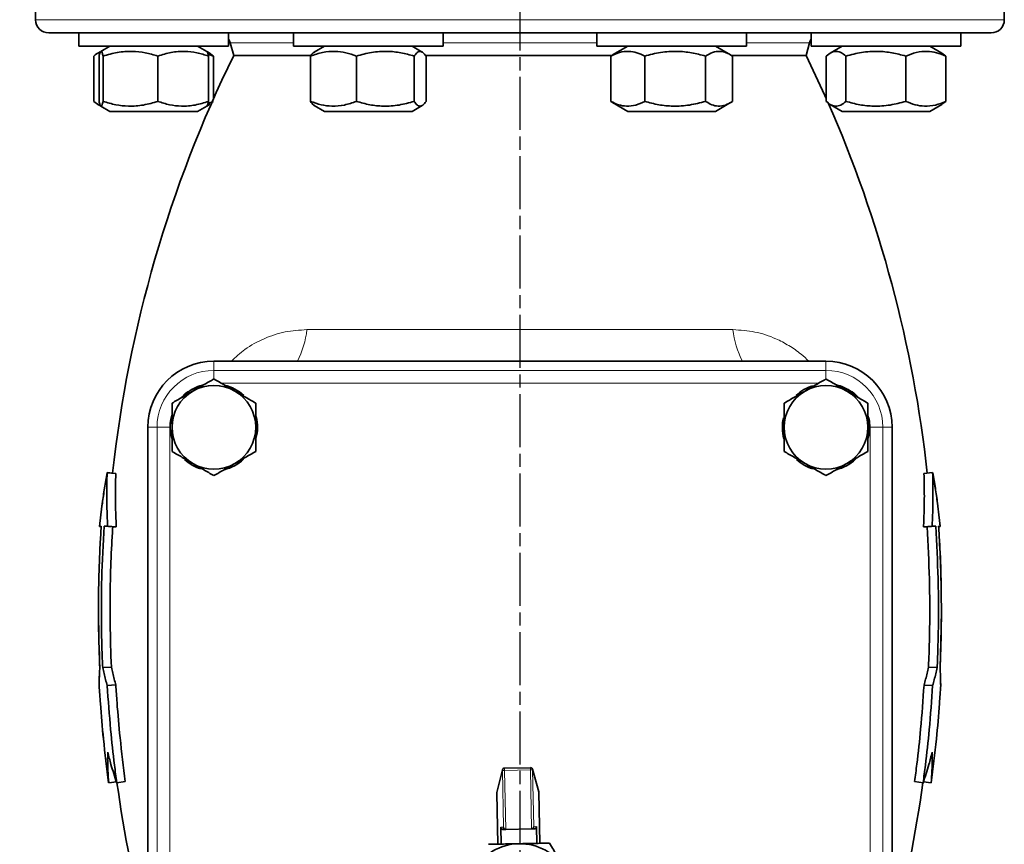
# Model space of a CAD drawing. Units: millimetres. Extents: x -155 to 3805, y -206 to 3177.
# Drawn here: x 341 to 565, y 2139 to 2326 of the extents above; entities that cross this region are included whole.
import ezdxf

# ---------------------------------------------------------------- set-up
doc = ezdxf.new("R2010")
doc.units = ezdxf.units.MM
doc.linetypes.add('AM_ISO08W050', pattern=[18, 12, -1.5, 3, -1.5])
doc.layers.add('AM_5', color=3, linetype='Continuous', lineweight=25)
doc.layers.add('AM_7', color=4, linetype='AM_ISO08W050', lineweight=25)
doc.styles.get("Standard").update_dxf_attribs({"font": 'ISOCP.SHX'})
doc.dimstyles.new('AM_ISO$0', dxfattribs={"dimtxt": 3.5, "dimasz": 3.5, "dimexe": 1, "dimexo": 1, "dimgap": 1.5, "dimtad": 1, "dimdsep": 46, "dimtxsty": 'STANDARD', "dimcen": 0, "dimclrd": 256, "dimclre": 256, "dimclrt": 2, "dimadec": 0, "dimazin": 2, "dimtp": 0.1, "dimtm": 0.1, "dimtfac": 0.71, "dimtdec": 3, "dimtmove": 0, "dimatfit": 3, "dimfxl": 1, "dimlwd": -1, "dimlwe": -1, "dimarcsym": 1})

# ---------------------------------------------------------------- blocks, each defined once
blk = doc.blocks.new('*D12')
at = {"layer": 'AM_5', "linetype": 'ByBlock', "transparency": 16777216}
for p, q in [((382.63, 2967.79), (-101, 2967.79)), ((-100, 1538.79), (-100, 2932.79)), ((4, 1503.79), (-101, 1503.79))]:
    blk.add_line(p, q, dxfattribs=at)
at = {"layer": 'AM_5', "transparency": 16777216}
for points in [[(-105.83, 2932.79), (-94.17, 2932.79), (-100, 2967.79)], [(-105.83, 1538.79), (-94.17, 1538.79), (-100, 1503.79)]]:
    blk.add_solid(points, dxfattribs=at)
at = {"layer": 'Defpoints', "color": 0, "transparency": 16777216}
for p in [(-100, 2967.79), (383.63, 2967.79), (5, 1503.79)]:
    blk.add_point(p, dxfattribs=at)
at = {"layer": 'AM_5', "color": 2, "transparency": 16777216, "insert": (-132.5, 2235.79), "char_height": 35, "attachment_point": 5, "rotation": 90}
blk.add_mtext('ca.1464', dxfattribs=at)

msp = doc.modelspace()

# ---------------------------------------------------------------- linework, layer by layer
at = {"color": 7, "linetype": 'Continuous', "lineweight": 35}
for p, q in [((344.5, 2335.881), (344.5, 2325.79)), ((564.5, 2325.79), (564.5, 2335.881)), ((354.351, 2322.79), (354.351, 2319.79)), ((354.351, 2322.79), (361.122, 2322.79)), ((388.351, 2319.79), (388.351, 2322.79)), ((403.058, 2322.79), (403.058, 2319.79)), ((403.058, 2322.79), (422.427, 2322.79)), ((437.058, 2319.79), (437.058, 2322.79)), ((471.942, 2322.79), (471.942, 2319.79)), ((471.942, 2322.79), (502.52, 2322.79)), ((505.942, 2319.79), (505.942, 2322.79)), ((520.649, 2322.79), (520.649, 2319.79)), ((533.207, 2322.79), (554.649, 2322.79)), ((554.649, 2319.79), (554.649, 2322.79)), ((354.351, 2319.79), (361.122, 2319.79)), ((361.401, 2319.79), (359.291, 2318.572)), ((361.122, 2319.79), (388.351, 2319.79)), ((383.411, 2318.572), (381.301, 2319.79)), ((388.727, 2320.566), (389.5, 2317.681)), ((403.058, 2319.79), (422.427, 2319.79)), ((410.108, 2319.79), (407.802, 2318.458)), ((422.427, 2319.79), (437.058, 2319.79)), ((432.315, 2318.458), (430.008, 2319.79)), ((471.942, 2319.79), (502.52, 2319.79)), ((478.992, 2319.79), (475.553, 2317.805)), ((502.33, 2317.805), (498.892, 2319.79)), ((502.52, 2319.79), (505.942, 2319.79)), ((519.5, 2317.681), (520.273, 2320.566)), ((520.649, 2319.79), (554.649, 2319.79)), ((527.699, 2319.79), (524.952, 2318.204)), ((550.346, 2318.204), (547.599, 2319.79)), ((357.757, 2307.245), (357.757, 2317.535)), ((359.182, 2318.509), (358.654, 2318.204)), ((358.914, 2307.245), (358.914, 2317.535)), ((359.841, 2307.245), (359.841, 2317.535)), ((372.278, 2307.245), (372.278, 2317.535)), ((384.048, 2318.204), (383.411, 2318.572)), ((383.651, 2317.992), (384.945, 2317.535)), ((383.787, 2307.245), (383.787, 2317.535)), ((384.945, 2317.535), (384.029, 2318.171)), ((384.945, 2307.929), (384.945, 2317.535)), ((406.943, 2317.681), (389.5, 2317.681)), ((406.944, 2307.245), (406.944, 2317.535)), ((417.375, 2307.245), (417.375, 2317.535)), ((430.49, 2307.245), (430.49, 2317.535)), ((454.5, 2317.681), (433, 2317.681)), ((433.173, 2307.245), (433.173, 2317.535)), ((475.45, 2317.681), (454.5, 2317.681)), ((475.571, 2317.775), (475.116, 2317.535)), ((475.116, 2317.535), (475.116, 2307.245)), ((482.831, 2307.245), (482.831, 2317.535)), ((496.657, 2307.245), (496.657, 2317.535)), ((519.5, 2317.681), (502.548, 2317.681)), ((502.767, 2307.245), (502.767, 2317.535)), ((524.055, 2307.245), (524.055, 2317.535)), ((528.528, 2317.535), (528.528, 2307.245)), ((542.123, 2307.245), (542.123, 2317.535)), ((551.243, 2317.535), (550.328, 2318.171)), ((551.243, 2307.245), (551.243, 2317.535)), ((358.663, 2306.57), (359.232, 2306.242)), ((359.315, 2306.194), (361.401, 2304.99)), ((381.301, 2304.99), (383.387, 2306.194)), ((383.387, 2306.194), (384.038, 2306.57)), ((384.945, 2307.245), (383.661, 2306.808)), ((384.038, 2306.57), (384.048, 2306.576)), ((407.8, 2306.323), (410.108, 2304.99)), ((430.008, 2304.99), (432.317, 2306.323)), ((475.116, 2307.245), (475.571, 2307.014)), ((475.55, 2306.977), (478.992, 2304.99)), ((498.892, 2304.99), (502.333, 2306.977)), ((524.962, 2306.57), (527.699, 2304.99)), ((547.599, 2304.99), (550.337, 2306.57)), ((550.328, 2306.586), (551.243, 2307.245)), ((550.337, 2306.57), (550.346, 2306.576)), ((381.301, 2304.99), (361.401, 2304.99)), ((430.008, 2304.99), (410.108, 2304.99)), ((479.014, 2304.99), (478.992, 2304.99)), ((498.892, 2304.99), (479.014, 2304.99)), ((531.1, 2304.99), (527.699, 2304.99)), ((547.599, 2304.99), (531.1, 2304.99)), ((385, 2248.29), (524, 2248.29)), ((370, 2114.29), (370, 2233.29)), ((539, 2233.29), (539, 2114.29)), ((362.724, 2222.774), (360.752, 2222.991)), ((361.996, 2222.868), (360.772, 2223.002)), ((546.256, 2222.786), (548.228, 2223.002)), ((359.058, 2210.762), (359.411, 2210.798)), ((359.058, 2210.762), (359.407, 2210.739)), ((360.059, 2210.822), (360.873, 2210.827)), ((360.059, 2210.822), (362.031, 2210.69)), ((360.873, 2210.827), (362.829, 2210.695)), ((362.829, 2210.695), (362.031, 2210.69)), ((546.155, 2210.683), (548.11, 2210.815)), ((546.955, 2210.691), (546.155, 2210.683)), ((546.955, 2210.691), (548.926, 2210.823)), ((548.926, 2210.823), (548.11, 2210.815)), ((549.935, 2210.81), (549.579, 2210.824)), ((549.581, 2210.787), (549.935, 2210.81)), ((549.942, 2210.762), (549.584, 2210.739)), ((550.201, 2190.569), (549.906, 2178.729)), ((359.746, 2178.745), (361.72, 2178.836)), ((547.281, 2178.83), (549.255, 2178.74)), ((360.778, 2174.693), (362.734, 2174.811)), ((548.225, 2174.677), (546.269, 2174.796)), ((550.05, 2174.655), (550.04, 2174.656)), ((450.524, 2155.551), (449.286, 2150.4)), ((456.88, 2156.039), (451.001, 2155.926)), ((458.805, 2150.583), (457.371, 2155.682)), ((361.109, 2152.601), (362.874, 2152.844)), ((362.997, 2152.622), (362.935, 2152.613)), ((362.944, 2152.633), (364.883, 2152.905)), ((544.125, 2152.885), (546.065, 2152.613)), ((547.891, 2152.601), (546.141, 2152.842)), ((546.143, 2152.848), (547.895, 2152.608)), ((449.272, 2150.274), (449.494, 2138.696)), ((459.046, 2138.879), (458.824, 2150.457)), ((450.214, 2138.71), (450.141, 2142.509)), ((451.29, 2142.031), (457.124, 2142.143)), ((457.124, 2142.143), (457.762, 2142.155)), ((457.147, 2142.144), (457.124, 2142.143)), ((458.253, 2142.665), (458.326, 2138.866)), ((450.651, 2142.019), (451.29, 2142.031)), ((451.29, 2142.031), (451.267, 2142.031))]:
    msp.add_line(p, q, dxfattribs=at)
at = {"color": 8, "linetype": 'Continuous', "lineweight": 18}
for p, q in [((454.5, 2325.79), (344.5, 2325.79)), ((564.5, 2325.79), (454.5, 2325.79)), ((403.058, 2320.566), (388.727, 2320.566)), ((471.942, 2320.566), (437.058, 2320.566)), ((520.273, 2320.566), (505.942, 2320.566)), ((406.129, 2255.451), (502.871, 2255.451)), ((385, 2248.29), (385, 2246.206)), ((524, 2248.29), (524, 2246.206)), ((385, 2246.206), (524, 2246.206)), ((385, 2246.206), (385, 2244.278)), ((524, 2246.206), (524, 2244.278)), ((386.647, 2243.309), (522.353, 2243.309)), ((370, 2233.29), (372.084, 2233.29)), ((372.084, 2114.29), (372.084, 2233.29)), ((372.084, 2233.29), (374.981, 2233.29)), ((374.981, 2114.29), (374.981, 2233.29)), ((534.019, 2233.29), (534.019, 2114.29)), ((536.916, 2233.29), (534.019, 2233.29)), ((536.916, 2233.29), (536.916, 2114.29)), ((539, 2233.29), (536.916, 2233.29)), ((451.01, 2155.434), (451, 2155.934)), ((451.01, 2155.434), (456.89, 2155.546)), ((456.88, 2156.046), (456.89, 2155.546)), ((457.389, 2155.556), (456.89, 2155.546)), ((456.89, 2155.546), (457.147, 2142.144)), ((457.389, 2155.556), (457.636, 2142.653)), ((458.824, 2150.457), (457.389, 2155.556)), ((449.273, 2150.274), (450.511, 2155.424)), ((451.01, 2155.434), (450.511, 2155.424)), ((450.511, 2155.424), (450.758, 2142.521)), ((451.267, 2142.031), (451.01, 2155.434)), ((449.273, 2150.274), (449.272, 2150.274)), ((449.495, 2138.696), (449.273, 2150.274)), ((458.824, 2150.457), (459.045, 2138.879)), ((458.824, 2150.457), (458.824, 2150.457)), ((450.758, 2142.521), (450.141, 2142.509)), ((457.636, 2142.653), (458.253, 2142.665))]:
    msp.add_line(p, q, dxfattribs=at)
at = {"color": 7, "linetype": 'Continuous', "lineweight": 35, "flags": 128}
for points in [[(388.351, 2321.415), (388.562, 2321.028), (388.727, 2320.566)], [(520.273, 2320.566), (520.438, 2321.028), (520.649, 2321.415)], [(524.055, 2307.929), (523.755, 2308.602), (519.5, 2317.681)]]:
    msp.add_lwpolyline(points, dxfattribs=at)
at = {"color": 8, "linetype": 'Continuous', "lineweight": 18, "flags": 128}
for points in [[(450.511, 2155.424), (450.518, 2155.521), (450.524, 2155.551)], [(457.371, 2155.682), (457.378, 2155.652), (457.389, 2155.556)], [(449.286, 2150.4), (449.28, 2150.371), (449.273, 2150.274)], [(458.805, 2150.583), (458.813, 2150.553), (458.824, 2150.457)]]:
    msp.add_lwpolyline(points, dxfattribs=at)
at = {"color": 7, "linetype": 'Continuous', "lineweight": 35}
for centre, radius, start, end in [((347.5, 2325.79), 3, 180, 270), ((561.5, 2325.79), 3, 270, 360), ((646.302, 2191.79), 286, 153.88477, 173.76441), ((262.698, 2191.79), 286, 6.23829, 23.76536), ((385, 2233.29), 15, 90, 180), ((524, 2233.29), 15, 0, 90), ((385, 2233.29), 9.9, 107.63594, 133.03789), ((385, 2233.29), 9.5, 60, 120), ((385, 2233.29), 9.9, 46.8377, 75.75956), ((524, 2233.29), 9.9, 107.63594, 133.03789), ((524, 2233.29), 9.5, 60, 120), ((524, 2233.29), 9.9, 46.8377, 75.75956), ((385, 2233.29), 9.5, 120, 180), ((385, 2233.29), 9.5, 0, 60), ((524, 2233.29), 9.5, 120, 180), ((524, 2233.29), 9.5, 0, 60), ((385, 2233.29), 9.9, 167.40299, 194.68406), ((385, 2233.29), 9.9, 345.01354, 14.11099), ((524, 2233.29), 9.9, 167.40299, 194.98641), ((524, 2233.29), 9.9, 345.40226, 14.11099), ((385, 2233.29), 9.5, 180, 240), ((385, 2233.29), 9.5, 300, 0), ((524, 2233.29), 9.5, 180, 240), ((524, 2233.29), 9.5, 300, 0), ((385, 2233.29), 9.9, 227.45676, 252.37795), ((385, 2233.29), 9.5, 240, 300), ((385, 2233.29), 9.9, 283.65732, 312.8178), ((524, 2233.29), 9.9, 227.45676, 252.37795), ((524, 2233.29), 9.5, 240, 300), ((524, 2233.29), 9.9, 283.689, 312.8178), ((451.01, 2155.434), 0.5, 91.098, 166.48513), ((456.89, 2155.546), 0.5, 15.71087, 91.098), ((646.302, 2191.79), 286, 187.86772, 194.96307), ((262.698, 2191.79), 286, 345.03693, 352.12851), ((449.772, 2150.283), 0.5, 166.48513, 181.098), ((458.324, 2150.447), 0.5, 1.098, 15.71087), ((454.5, 2126.79), 12, 91.098, 151.098), ((454.5, 2126.79), 12, 31.098, 91.098)]:
    msp.add_arc(centre, radius, start, end, dxfattribs=at)
at = {"color": 8, "linetype": 'Continuous', "lineweight": 18}
for centre, radius, start, end in [((386.17, 2257.6), 20.074, 332.36765, 353.85416), ((522.83, 2257.6), 20.074, 186.14584, 207.63235), ((385, 2233.29), 12.916, 90, 180), ((524, 2233.29), 12.916, 0, 90)]:
    msp.add_arc(centre, radius, start, end, dxfattribs=at)
at = {"color": 7, "linetype": 'Continuous', "lineweight": 35}
for centre, major_axis, ratio, start_param, end_param in [((450.642, 2142.519), (-0.5, -0.01), 0.9989685, 0, 1.5707963), ((451.257, 2142.531), (0.368, -0.354), 0.955578, 3.9497025, 5.4750755), ((457.137, 2142.643), (0.354, 0.368), 0.955578, 3.9497025, 5.4750755), ((457.753, 2142.655), (-0.5, -0.01), 0.9989685, 1.5707963, 3.1415927)]:
    msp.add_ellipse(centre, major_axis=major_axis, ratio=ratio, start_param=start_param, end_param=end_param, dxfattribs=at)
for points, knots in [([(454.5, 2322.79), (451.291, 2322.79), (444.765, 2322.79), (434.904, 2322.79), (424.929, 2322.79), (414.982, 2322.79), (405.222, 2322.79), (395.814, 2322.79), (386.923, 2322.79), (378.704, 2322.79), (371.295, 2322.79), (365.52, 2322.79), (361.114, 2322.79), (357.8, 2322.79), (354.493, 2322.79), (351.489, 2322.79), (349.159, 2322.79), (347.754, 2322.79), (347.584, 2322.79), (347.5, 2322.79)], [0, 0, 0, 0, 0.05728245, 0.11649313, 0.17746284, 0.23998017, 0.30379327, 0.36861396, 0.43412421, 0.49998477, 0.56584533, 0.63135558, 0.6745742, 0.71747044, 0.76001983, 0.82253716, 0.88350687, 0.94271755, 1, 1, 1, 1]), ([(561.5, 2322.79), (561.416, 2322.79), (561.246, 2322.79), (559.841, 2322.79), (557.51, 2322.79), (554.123, 2322.79), (549.683, 2322.79), (544.194, 2322.79), (537.705, 2322.79), (530.295, 2322.79), (522.077, 2322.79), (514.164, 2322.79), (506.898, 2322.79), (500.493, 2322.79), (492.89, 2322.79), (484.071, 2322.79), (474.096, 2322.79), (464.235, 2322.79), (457.709, 2322.79), (454.5, 2322.79)], [0, 0, 0, 0, 0.0572825, 0.1164931, 0.1774628, 0.2399802, 0.3037933, 0.368614, 0.4341242, 0.4999848, 0.5658453, 0.6313556, 0.6745742, 0.7174704, 0.7600198, 0.8225372, 0.8835069, 0.9427175, 1, 1, 1, 1]), ([(357.757, 2317.535), (358.144, 2317.883), (358.624, 2318.314), (359.12, 2318.393), (359.217, 2318.409)], [0, 0, 0, 0, 0.8059505, 1, 1, 1, 1]), ([(358.914, 2317.535), (358.995, 2317.844), (359.157, 2318.47), (359.398, 2318.699), (359.629, 2318.363), (359.77, 2317.812), (359.841, 2317.535)], [0, 0, 0, 0, 0.2646136, 0.5349658, 0.7653524, 1, 1, 1, 1]), ([(359.841, 2317.535), (360.92, 2317.844), (363.103, 2318.47), (366.336, 2318.699), (369.427, 2318.363), (371.321, 2317.812), (372.278, 2317.535)], [0, 0, 0, 0, 0.26461361, 0.53496576, 0.76535242, 1, 1, 1, 1]), ([(372.278, 2317.535), (373.277, 2317.844), (375.296, 2318.47), (378.289, 2318.699), (381.149, 2318.363), (382.903, 2317.812), (383.787, 2317.535)], [0, 0, 0, 0, 0.2646136, 0.5349658, 0.7653524, 1, 1, 1, 1]), ([(383.787, 2317.535), (383.707, 2317.863), (383.573, 2318.412), (383.434, 2318.485), (383.378, 2318.515)], [0, 0, 0, 0, 0.59787683, 1, 1, 1, 1]), ([(406.944, 2317.535), (407.849, 2317.844), (409.68, 2318.47), (412.392, 2318.699), (414.984, 2318.363), (416.573, 2317.812), (417.375, 2317.535)], [0, 0, 0, 0, 0.2646136, 0.5349658, 0.7653524, 1, 1, 1, 1]), ([(407.827, 2318.415), (407.74, 2318.379), (407.44, 2318.255), (407.15, 2317.834), (406.944, 2317.535)], [0, 0, 0, 0, 0.2908999, 1, 1, 1, 1]), ([(417.375, 2317.535), (418.514, 2317.844), (420.815, 2318.47), (424.224, 2318.699), (427.484, 2318.363), (429.482, 2317.812), (430.49, 2317.535)], [0, 0, 0, 0, 0.2646136, 0.5349658, 0.7653524, 1, 1, 1, 1]), ([(430.49, 2317.535), (430.723, 2317.844), (431.193, 2318.47), (431.891, 2318.699), (432.558, 2318.363), (432.967, 2317.812), (433.173, 2317.535)], [0, 0, 0, 0, 0.26461361, 0.53496576, 0.76535242, 1, 1, 1, 1]), ([(475.116, 2317.535), (475.786, 2317.844), (477.14, 2318.47), (479.145, 2318.699), (481.063, 2318.363), (482.238, 2317.812), (482.831, 2317.535)], [0, 0, 0, 0, 0.26461361, 0.53496576, 0.76535242, 1, 1, 1, 1]), ([(482.831, 2317.535), (484.031, 2317.844), (486.457, 2318.47), (490.052, 2318.699), (493.488, 2318.363), (495.594, 2317.812), (496.657, 2317.535)], [0, 0, 0, 0, 0.2646136, 0.5349658, 0.7653524, 1, 1, 1, 1]), ([(496.657, 2317.535), (497.187, 2317.844), (498.259, 2318.47), (499.848, 2318.699), (501.366, 2318.363), (502.297, 2317.812), (502.767, 2317.535)], [0, 0, 0, 0, 0.26461361, 0.53496576, 0.76535242, 1, 1, 1, 1]), ([(524.055, 2317.535), (524.443, 2317.844), (525.228, 2318.47), (526.391, 2318.699), (527.503, 2318.363), (528.185, 2317.812), (528.528, 2317.535)], [0, 0, 0, 0, 0.26461361, 0.53496576, 0.76535242, 1, 1, 1, 1]), ([(528.528, 2317.535), (529.708, 2317.844), (532.094, 2318.47), (535.628, 2318.699), (539.006, 2318.363), (541.077, 2317.812), (542.123, 2317.535)], [0, 0, 0, 0, 0.2646136, 0.5349658, 0.7653524, 1, 1, 1, 1]), ([(542.123, 2317.535), (542.914, 2317.844), (544.515, 2318.47), (546.886, 2318.699), (549.153, 2318.363), (550.542, 2317.812), (551.243, 2317.535)], [0, 0, 0, 0, 0.2646136, 0.5349658, 0.7653524, 1, 1, 1, 1]), ([(359.217, 2306.369), (359.075, 2306.404), (358.58, 2306.527), (358.1, 2306.946), (357.757, 2307.245)], [0, 0, 0, 0, 0.2852985, 1, 1, 1, 1]), ([(359.841, 2307.245), (359.761, 2306.936), (359.598, 2306.31), (359.357, 2306.081), (359.127, 2306.417), (358.986, 2306.968), (358.914, 2307.245)], [0, 0, 0, 0, 0.26461361, 0.53496576, 0.76535242, 1, 1, 1, 1]), ([(372.278, 2307.245), (371.198, 2306.936), (369.016, 2306.31), (365.783, 2306.081), (362.692, 2306.417), (360.797, 2306.968), (359.841, 2307.245)], [0, 0, 0, 0, 0.2646136, 0.5349658, 0.7653524, 1, 1, 1, 1]), ([(383.787, 2307.245), (382.788, 2306.936), (380.769, 2306.31), (377.776, 2306.081), (374.916, 2306.417), (373.162, 2306.968), (372.278, 2307.245)], [0, 0, 0, 0, 0.2646136, 0.5349658, 0.7653524, 1, 1, 1, 1]), ([(383.378, 2306.21), (383.443, 2306.277), (383.582, 2306.418), (383.716, 2306.959), (383.787, 2307.245)], [0, 0, 0, 0, 0.4701307, 1, 1, 1, 1]), ([(406.944, 2307.245), (407.176, 2306.898), (407.466, 2306.464), (407.767, 2306.385), (407.827, 2306.369)], [0, 0, 0, 0, 0.799928, 1, 1, 1, 1]), ([(417.375, 2307.245), (416.47, 2306.936), (414.64, 2306.31), (411.928, 2306.081), (409.335, 2306.417), (407.746, 2306.968), (406.944, 2307.245)], [0, 0, 0, 0, 0.2646136, 0.5349658, 0.7653524, 1, 1, 1, 1]), ([(430.49, 2307.245), (429.351, 2306.936), (427.05, 2306.31), (423.641, 2306.081), (420.382, 2306.417), (418.383, 2306.968), (417.375, 2307.245)], [0, 0, 0, 0, 0.2646136, 0.5349658, 0.7653524, 1, 1, 1, 1]), ([(433.173, 2307.245), (432.94, 2306.936), (432.469, 2306.31), (431.772, 2306.081), (431.105, 2306.417), (430.696, 2306.968), (430.49, 2307.245)], [0, 0, 0, 0, 0.2646136, 0.5349658, 0.7653524, 1, 1, 1, 1]), ([(482.831, 2307.245), (482.162, 2306.936), (480.808, 2306.31), (478.802, 2306.081), (476.885, 2306.417), (475.709, 2306.968), (475.116, 2307.245)], [0, 0, 0, 0, 0.2646136, 0.5349658, 0.7653524, 1, 1, 1, 1]), ([(496.657, 2307.245), (495.457, 2306.936), (493.031, 2306.31), (489.436, 2306.081), (486.001, 2306.417), (483.894, 2306.968), (482.831, 2307.245)], [0, 0, 0, 0, 0.2646136, 0.5349658, 0.7653524, 1, 1, 1, 1]), ([(502.767, 2307.245), (502.237, 2306.936), (501.164, 2306.31), (499.576, 2306.081), (498.057, 2306.417), (497.126, 2306.968), (496.657, 2307.245)], [0, 0, 0, 0, 0.2646136, 0.5349658, 0.7653524, 1, 1, 1, 1]), ([(528.528, 2307.245), (528.14, 2306.936), (527.355, 2306.31), (526.192, 2306.081), (525.08, 2306.417), (524.399, 2306.968), (524.055, 2307.245)], [0, 0, 0, 0, 0.2646136, 0.5349658, 0.7653524, 1, 1, 1, 1]), ([(542.123, 2307.245), (540.943, 2306.936), (538.557, 2306.31), (535.023, 2306.081), (531.645, 2306.417), (529.573, 2306.968), (528.528, 2307.245)], [0, 0, 0, 0, 0.2646136, 0.5349658, 0.7653524, 1, 1, 1, 1]), ([(551.243, 2307.245), (550.452, 2306.936), (548.851, 2306.31), (546.48, 2306.081), (544.213, 2306.417), (542.824, 2306.968), (542.123, 2307.245)], [0, 0, 0, 0, 0.2646136, 0.5349658, 0.7653524, 1, 1, 1, 1]), ([(385, 2244.26), (384.229, 2243.814), (382.672, 2242.915), (381.062, 2241.986), (380.25, 2241.517)], [0, 0, 0, 0, 0.495458, 1, 1, 1, 1]), ([(389.75, 2241.517), (388.954, 2241.977), (387.345, 2242.906), (385.787, 2243.805), (385, 2244.26)], [0, 0, 0, 0, 0.4945107, 1, 1, 1, 1]), ([(524, 2244.26), (523.229, 2243.814), (521.672, 2242.915), (520.062, 2241.986), (519.25, 2241.517)], [0, 0, 0, 0, 0.495458, 1, 1, 1, 1]), ([(528.75, 2241.517), (527.954, 2241.977), (526.345, 2242.906), (524.787, 2243.805), (524, 2244.26)], [0, 0, 0, 0, 0.4945107, 1, 1, 1, 1]), ([(380.25, 2241.517), (379.454, 2241.058), (377.845, 2240.128), (376.287, 2239.229), (375.5, 2238.775)], [0, 0, 0, 0, 0.4945107, 1, 1, 1, 1]), ([(394.5, 2238.775), (393.729, 2239.22), (392.172, 2240.119), (390.562, 2241.048), (389.75, 2241.517)], [0, 0, 0, 0, 0.495458, 1, 1, 1, 1]), ([(519.25, 2241.517), (518.454, 2241.058), (516.845, 2240.128), (515.287, 2239.229), (514.5, 2238.775)], [0, 0, 0, 0, 0.4945107, 1, 1, 1, 1]), ([(533.5, 2238.775), (532.729, 2239.22), (531.172, 2240.119), (529.562, 2241.048), (528.75, 2241.517)], [0, 0, 0, 0, 0.495458, 1, 1, 1, 1]), ([(375.5, 2238.775), (375.5, 2237.884), (375.5, 2236.086), (375.5, 2234.228), (375.5, 2233.29)], [0, 0, 0, 0, 0.49545796, 1, 1, 1, 1]), ([(394.5, 2233.29), (394.5, 2234.209), (394.5, 2236.068), (394.5, 2237.866), (394.5, 2238.775)], [0, 0, 0, 0, 0.4945107, 1, 1, 1, 1]), ([(514.5, 2238.775), (514.5, 2237.884), (514.5, 2236.086), (514.5, 2234.228), (514.5, 2233.29)], [0, 0, 0, 0, 0.49545796, 1, 1, 1, 1]), ([(533.5, 2233.29), (533.5, 2234.209), (533.5, 2236.068), (533.5, 2237.866), (533.5, 2238.775)], [0, 0, 0, 0, 0.4945107, 1, 1, 1, 1]), ([(375.5, 2233.29), (375.5, 2232.371), (375.5, 2230.512), (375.5, 2228.714), (375.5, 2227.805)], [0, 0, 0, 0, 0.4945107, 1, 1, 1, 1]), ([(394.5, 2227.805), (394.5, 2228.696), (394.5, 2230.494), (394.5, 2232.352), (394.5, 2233.29)], [0, 0, 0, 0, 0.495458, 1, 1, 1, 1]), ([(514.5, 2233.29), (514.5, 2232.371), (514.5, 2230.512), (514.5, 2228.714), (514.5, 2227.805)], [0, 0, 0, 0, 0.4945107, 1, 1, 1, 1]), ([(533.5, 2227.805), (533.5, 2228.696), (533.5, 2230.494), (533.5, 2232.352), (533.5, 2233.29)], [0, 0, 0, 0, 0.495458, 1, 1, 1, 1]), ([(375.5, 2227.805), (376.271, 2227.36), (377.828, 2226.461), (379.438, 2225.532), (380.25, 2225.063)], [0, 0, 0, 0, 0.49545796, 1, 1, 1, 1]), ([(389.75, 2225.063), (390.546, 2225.522), (392.155, 2226.452), (393.713, 2227.351), (394.5, 2227.805)], [0, 0, 0, 0, 0.4945107, 1, 1, 1, 1]), ([(514.5, 2227.805), (515.271, 2227.36), (516.828, 2226.461), (518.438, 2225.532), (519.25, 2225.063)], [0, 0, 0, 0, 0.495458, 1, 1, 1, 1]), ([(528.75, 2225.063), (529.546, 2225.522), (531.155, 2226.452), (532.713, 2227.351), (533.5, 2227.805)], [0, 0, 0, 0, 0.4945107, 1, 1, 1, 1]), ([(380.25, 2225.063), (381.046, 2224.603), (382.655, 2223.674), (384.213, 2222.775), (385, 2222.32)], [0, 0, 0, 0, 0.4945107, 1, 1, 1, 1]), ([(385, 2222.32), (385.771, 2222.766), (387.328, 2223.665), (388.938, 2224.594), (389.75, 2225.063)], [0, 0, 0, 0, 0.495458, 1, 1, 1, 1]), ([(519.25, 2225.063), (520.046, 2224.603), (521.655, 2223.674), (523.213, 2222.775), (524, 2222.32)], [0, 0, 0, 0, 0.4945107, 1, 1, 1, 1]), ([(524, 2222.32), (524.771, 2222.766), (526.328, 2223.665), (527.938, 2224.594), (528.75, 2225.063)], [0, 0, 0, 0, 0.495458, 1, 1, 1, 1]), ([(360.752, 2222.991), (360.55, 2221.832), (360.146, 2219.513), (359.555, 2215.438), (359.244, 2212.517), (359.058, 2210.762)], [0, 0, 0, 0, 0.2852823, 0.5705645, 1, 1, 1, 1]), ([(360.772, 2223.002), (360.569, 2221.846), (360.162, 2219.532), (359.567, 2215.468), (359.254, 2212.559), (359.065, 2210.81)], [0, 0, 0, 0, 0.2852425, 0.5704851, 1, 1, 1, 1]), ([(360.873, 2210.827), (360.821, 2211.986), (360.716, 2214.306), (360.648, 2218.364), (360.713, 2221.254), (360.752, 2222.991)], [0, 0, 0, 0, 0.2852771, 0.5705543, 1, 1, 1, 1]), ([(362.724, 2222.774), (362.693, 2221.628), (362.632, 2219.336), (362.641, 2215.31), (362.758, 2212.426), (362.829, 2210.695)], [0, 0, 0, 0, 0.2854563, 0.5709125, 1, 1, 1, 1]), ([(546.155, 2210.683), (546.205, 2211.838), (546.305, 2214.148), (546.365, 2218.185), (546.297, 2221.06), (546.256, 2222.786)], [0, 0, 0, 0, 0.2856931, 0.5713863, 1, 1, 1, 1]), ([(548.11, 2210.815), (548.162, 2211.977), (548.266, 2214.302), (548.332, 2218.367), (548.267, 2221.264), (548.228, 2223.002)], [0, 0, 0, 0, 0.2855309, 0.5710618, 1, 1, 1, 1]), ([(548.228, 2223.002), (548.431, 2221.846), (548.838, 2219.532), (549.433, 2215.468), (549.746, 2212.559), (549.935, 2210.81)], [0, 0, 0, 0, 0.2852425, 0.5704851, 1, 1, 1, 1]), ([(548.248, 2222.991), (548.45, 2221.832), (548.854, 2219.513), (549.441, 2215.47), (549.748, 2212.582), (549.931, 2210.859)], [0, 0, 0, 0, 0.2875559, 0.5751118, 1, 1, 1, 1]), ([(359.411, 2210.798), (359.329, 2209.454), (359.082, 2205.421), (358.843, 2198.691), (358.734, 2189.341), (358.959, 2182.689), (359.094, 2178.729)], [0, 0, 0, 0, 0.1259226, 0.3777865, 0.6296504, 1, 1, 1, 1]), ([(359.421, 2210.824), (359.339, 2209.48), (359.093, 2205.447), (358.92, 2201.257), (358.873, 2198.412), (358.871, 2198.26)], [0, 0, 0, 0, 0.321226, 0.9637254, 1, 1, 1, 1]), ([(359.746, 2178.745), (359.69, 2180.091), (359.524, 2184.128), (359.416, 2190.863), (359.491, 2200.215), (359.847, 2206.864), (360.059, 2210.822)], [0, 0, 0, 0, 0.1258914, 0.3776927, 0.629494, 1, 1, 1, 1]), ([(362.031, 2210.69), (361.95, 2209.359), (361.707, 2205.366), (361.446, 2198.06), (361.367, 2188.767), (361.602, 2182.148), (361.72, 2178.836)], [0, 0, 0, 0, 0.1255161, 0.3765669, 0.6880953, 1, 1, 1, 1]), ([(547.281, 2178.83), (547.336, 2180.163), (547.5, 2184.16), (547.605, 2190.828), (547.527, 2200.122), (547.169, 2206.738), (546.955, 2210.691)], [0, 0, 0, 0, 0.1254934, 0.3764987, 0.627504, 1, 1, 1, 1]), ([(549.255, 2178.74), (549.31, 2180.085), (549.476, 2184.123), (549.582, 2190.857), (549.502, 2200.212), (549.141, 2206.863), (548.926, 2210.823)], [0, 0, 0, 0, 0.1258681, 0.377623, 0.6293779, 1, 1, 1, 1]), ([(549.579, 2210.824), (549.662, 2209.48), (549.91, 2205.447), (550.107, 2200.063), (550.199, 2194.676), (550.209, 2191.309), (550.191, 2188.952), (550.176, 2187.774), (550.158, 2186.596), (550.12, 2184.696), (550.041, 2181.906), (549.952, 2179.791), (549.908, 2178.733)], [0, 0, 0, 0, 0.1258286, 0.3775043, 0.5033329, 0.6291615, 0.6920746, 0.723531, 0.7392592, 0.8021723, 0.9010802, 1, 1, 1, 1]), ([(549.589, 2210.798), (549.67, 2209.454), (549.911, 2205.421), (550.103, 2201.24), (550.128, 2198.403), (550.129, 2198.26)], [0, 0, 0, 0, 0.3218977, 0.9657409, 1, 1, 1, 1]), ([(358.799, 2190.569), (358.803, 2189.918), (358.809, 2188.93), (358.824, 2187.774), (358.842, 2186.596), (358.88, 2184.696), (358.959, 2181.906), (359.048, 2179.791), (359.092, 2178.733)], [0, 0, 0, 0, 0.16497596, 0.25027866, 0.29292995, 0.46353612, 0.73175175, 1, 1, 1, 1]), ([(359.092, 2178.733), (359.064, 2178.286), (359.008, 2177.384), (358.96, 2176.027), (358.952, 2175.118), (358.949, 2174.663)], [0, 0, 0, 0, 0.32860797, 0.66426512, 1, 1, 1, 1]), ([(359.094, 2178.729), (359.066, 2178.283), (359.009, 2177.38), (358.961, 2176.022), (358.953, 2175.111), (358.95, 2174.655)], [0, 0, 0, 0, 0.328237, 0.6640795, 1, 1, 1, 1]), ([(360.778, 2174.693), (360.653, 2175.135), (360.4, 2176.03), (360.055, 2177.381), (359.849, 2178.29), (359.746, 2178.745)], [0, 0, 0, 0, 0.3283185, 0.6641199, 1, 1, 1, 1]), ([(361.72, 2178.836), (361.819, 2178.392), (362.02, 2177.498), (362.358, 2176.156), (362.608, 2175.26), (362.734, 2174.811)], [0, 0, 0, 0, 0.329943, 0.6649326, 1, 1, 1, 1]), ([(546.269, 2174.796), (546.393, 2175.238), (546.641, 2176.129), (546.979, 2177.474), (547.18, 2178.378), (547.281, 2178.83)], [0, 0, 0, 0, 0.3301028, 0.6650123, 1, 1, 1, 1]), ([(548.225, 2174.677), (548.35, 2175.12), (548.603, 2176.016), (548.946, 2177.37), (549.152, 2178.283), (549.255, 2178.74)], [0, 0, 0, 0, 0.3284895, 0.6642051, 1, 1, 1, 1]), ([(549.906, 2178.729), (549.934, 2178.283), (549.991, 2177.38), (550.039, 2176.022), (550.047, 2175.111), (550.05, 2174.655)], [0, 0, 0, 0, 0.32823705, 0.6640795, 1, 1, 1, 1]), ([(549.908, 2178.733), (549.936, 2178.286), (549.992, 2177.384), (550.04, 2176.027), (550.048, 2175.118), (550.051, 2174.663)], [0, 0, 0, 0, 0.32860797, 0.66426512, 1, 1, 1, 1]), ([(358.949, 2174.663), (359.034, 2173.319), (359.291, 2169.287), (359.928, 2161.924), (360.686, 2155.93), (361.105, 2152.608)], [0, 0, 0, 0, 0.182262, 0.5468133, 1, 1, 1, 1]), ([(358.95, 2174.655), (359.035, 2173.311), (359.293, 2169.279), (359.931, 2161.917), (360.689, 2155.923), (361.109, 2152.601)], [0, 0, 0, 0, 0.1822768, 0.5468578, 1, 1, 1, 1]), ([(362.944, 2152.633), (362.767, 2153.968), (362.236, 2157.973), (361.432, 2165.321), (361.011, 2171.351), (360.778, 2174.693)], [0, 0, 0, 0, 0.1822292, 0.5467149, 1, 1, 1, 1]), ([(362.734, 2174.811), (362.819, 2173.481), (363.075, 2169.489), (363.709, 2162.175), (364.464, 2156.217), (364.883, 2152.905)], [0, 0, 0, 0, 0.1816869, 0.5450877, 1, 1, 1, 1]), ([(544.125, 2152.885), (544.3, 2154.207), (544.823, 2158.172), (545.622, 2165.471), (546.038, 2171.464), (546.269, 2174.796)], [0, 0, 0, 0, 0.18165, 0.5449766, 1, 1, 1, 1]), ([(546.065, 2152.613), (546.241, 2153.948), (546.77, 2157.953), (547.574, 2165.303), (547.993, 2171.334), (548.225, 2174.677)], [0, 0, 0, 0, 0.1821922, 0.5466037, 1, 1, 1, 1]), ([(550.05, 2174.655), (549.965, 2173.311), (549.707, 2169.279), (549.069, 2161.917), (548.311, 2155.923), (547.891, 2152.601)], [0, 0, 0, 0, 0.1822768, 0.5468578, 1, 1, 1, 1]), ([(550.051, 2174.663), (549.966, 2173.319), (549.709, 2169.287), (549.072, 2161.924), (548.314, 2155.93), (547.895, 2152.608)], [0, 0, 0, 0, 0.182262, 0.5468133, 1, 1, 1, 1]), ([(361.109, 2152.601), (361.043, 2153.532), (360.928, 2155.157), (360.868, 2157.489), (360.882, 2158.891), (360.889, 2159.592)], [0, 0, 0, 0, 0.4016711, 0.7007678, 1, 1, 1, 1]), ([(360.889, 2159.592), (361.128, 2158.655), (361.545, 2157.021), (362.243, 2154.703), (362.71, 2153.323), (362.944, 2152.633)], [0, 0, 0, 0, 0.4019234, 0.700893, 1, 1, 1, 1]), ([(548.116, 2159.583), (547.878, 2158.644), (547.461, 2157.005), (546.765, 2154.684), (546.299, 2153.303), (546.065, 2152.613)], [0, 0, 0, 0, 0.4017136, 0.7007879, 1, 1, 1, 1]), ([(547.895, 2152.608), (547.96, 2153.537), (548.075, 2155.157), (548.136, 2157.485), (548.123, 2158.883), (548.116, 2159.583)], [0, 0, 0, 0, 0.40196984, 0.70091722, 1, 1, 1, 1]), ([(454.27, 2138.788), (453.109, 2138.766), (450.762, 2138.721), (448.491, 2138.677), (447.343, 2138.655)], [0, 0, 0, 0, 0.4945107, 1, 1, 1, 1]), ([(461.197, 2138.921), (460.072, 2138.899), (457.801, 2138.856), (455.454, 2138.811), (454.27, 2138.788)], [0, 0, 0, 0, 0.495458, 1, 1, 1, 1]), ([(464.775, 2132.988), (464.176, 2133.982), (462.963, 2135.992), (461.79, 2137.937), (461.197, 2138.921)], [0, 0, 0, 0, 0.4945107, 1, 1, 1, 1])]:
    msp.add_open_spline(points, degree=3, knots=knots, dxfattribs=at)
at = {"color": 8, "linetype": 'Continuous', "lineweight": 18}
for points, knots in [([(388.946, 2248.29), (389.954, 2249.21), (392.249, 2251.304), (396.373, 2253.513), (401.106, 2255.142), (404.453, 2255.348), (406.129, 2255.451)], [0, 0, 0, 0, 0.2075793, 0.4724494, 0.7358411, 1, 1, 1, 1]), ([(502.871, 2255.451), (504.556, 2255.345), (507.91, 2255.134), (512.138, 2253.698), (515.596, 2251.887), (518.111, 2250.179), (519.53, 2248.833), (520.103, 2248.29)], [0, 0, 0, 0, 0.26501016, 0.52763772, 0.70409588, 0.88063284, 1, 1, 1, 1]), ([(377.603, 2239.989), (377.705, 2240.119), (378.232, 2240.792), (379.485, 2241.706), (381.184, 2242.644), (382.396, 2242.94), (382.95, 2243.076)], [0, 0, 0, 0, 0.0789691, 0.4073496, 0.7289062, 1, 1, 1, 1]), ([(526.05, 2243.076), (526.604, 2242.94), (527.816, 2242.644), (529.515, 2241.706), (530.768, 2240.792), (531.295, 2240.119), (531.397, 2239.989)], [0, 0, 0, 0, 0.2710938, 0.5926504, 0.9210309, 1, 1, 1, 1]), ([(374.981, 2233.29), (375.004, 2233.904), (375.042, 2234.944), (375.367, 2235.931), (375.5, 2236.335)], [0, 0, 0, 0, 0.5901784, 1, 1, 1, 1]), ([(533.5, 2236.335), (533.633, 2235.931), (533.958, 2234.944), (533.996, 2233.904), (534.019, 2233.29)], [0, 0, 0, 0, 0.4098216, 1, 1, 1, 1])]:
    msp.add_open_spline(points, degree=3, knots=knots, dxfattribs=at)
at = {"layer": 'AM_7'}
msp.add_line((454.5, 2960.79), (454.5, 2062.899), dxfattribs=at)

# ---------------------------------------------------------------- dimensions: what is measured, and where the dimension line sits
at = {"layer": 'AM_5'}
dim = msp.add_linear_dim(base=(-100, 2967.79), p1=(5.003, 1503.79), p2=(383.628, 2967.79), angle=90, text='ca.<>', dimstyle='AM_ISO$0', override={"dimtxt": 35, "dimasz": 35, "dimgap": 15, "dimpost": ''}, dxfattribs=at)
dim.commit()
dim.dimension.update_dxf_attribs({"geometry": '*D12', "text_midpoint": (-100, 2235.79), "dimtype": 160})

doc.saveas('drawing.dxf')
